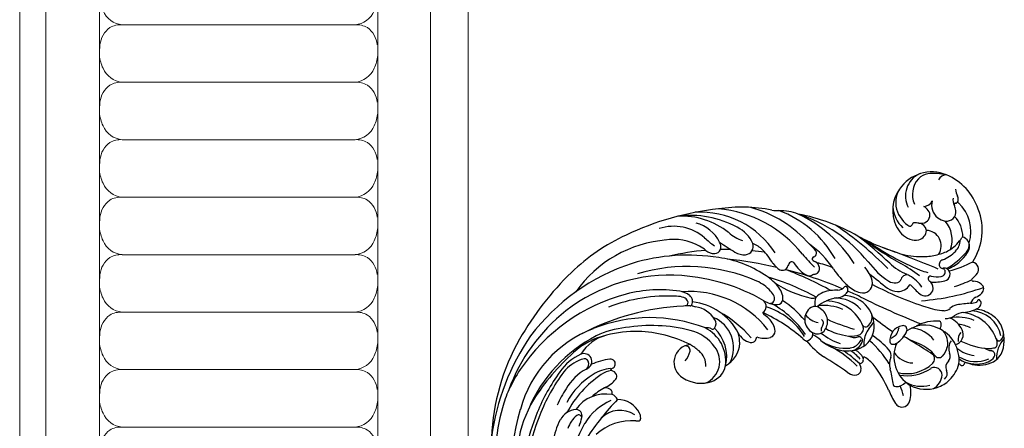
# Model space of a CAD drawing. Units: millimetres. Extents: x 2277 to 6477, y 1967 to 3452.
# Drawn here: x 6030 to 6058, y 2883 to 2895 of the extents above; entities that cross this region are included whole.
import ezdxf

# ---------------------------------------------------------------- set-up
doc = ezdxf.new("R2010")
doc.units = ezdxf.units.MM
doc.layers.add('H&K Decorate detail1', color=251, linetype='Continuous', lineweight=5)
doc.layers.add('H-08.木作(細線)', color=8, linetype='Continuous')

# ---------------------------------------------------------------- blocks, each defined once
blk = doc.blocks.new('SE-21034L-d')
at = {"layer": 'H-08.木作(細線)'}
for centre, radius, start, end in [((-33.69, 34.94), 9.86, 100.0011, 148.4702), ((-33.16, 34.9), 10.01, 48.2492, 102.9821), ((-12.79, 39.93), 5.35, 92.2635, 170.0202), ((-13.61, 41.65), 4.13, 104.9649, 138.0193), ((-13.12, 39.68), 6.16, 63.7969, 104.6424), ((-13.59, 44.22), 1.61, 35.0388, 92.5689), ((-12.68, 44.89), 0.475, 277.1412, 31.3182), ((-8.61, 48.87), 4.95, 218.167, 264.6377), ((-12.31, 41.88), 3.84, 22.1917, 60.2084), ((-32.75, 36.09), 6.81, 64.7923, 128.4263), ((-25.21, 41.95), 1.24, 48.1603, 159.0977), ((-26.94, 40.14), 3.74, 26.507, 46.9404), ((-21, 41.63), 2.16, 130.9436, 170.5377), ((-21.69, 42.53), 1.03, 33.4871, 134.7329), ((-62.83, 35.43), 41.83, 356.0285, 11.1901), ((-23.18, 41.3), 2.96, 12.958, 37.2583), ((-12.07, 39.95), 6.43, 135.9984, 161.2842), ((-11.2, 37.55), 7.02, 101.6812, 166.2532), ((-23.65, 45.65), 12.82, 324.9721, 347.4777), ((-12, 40.98), 3.5, 83.9254, 100.2546), ((-11.76, 43.82), 0.646, 30.9277, 77.8899), ((-13.55, 44.14), 2.98, 318.7738, 337.252), ((-12.28, 43.72), 1.16, 358.7304, 22.1624), ((-14.36, 43.34), 3.26, 351.7486, 6.3072), ((-12.02, 43.54), 1.34, 335.5925, 347.4819), ((-10.09, 43.09), 0.648, 144.0404, 165.867), ((-10.03, 43.02), 0.741, 134.9082, 142.3853), ((-10.02, 43.02), 0.747, 51.6125, 135.0843), ((-11.11, 41.9), 2.31, 13.4986, 47.5109), ((-13.66, 41.6), 5.2, 337.6934, 19.4155), ((-39.13, 44.55), 3.27, 265.3498, 287.1517), ((-37.79, 40.39), 1.11, 49.613, 109.7589), ((-37, 41.29), 0.101, 122.0129, 217.783), ((-37.26, 41.05), 0.254, 332.7762, 45.438), ((-37.52, 42.1), 0.862, 303.0928, 308.5018), ((-31.67, 35.82), 5.54, 82.8999, 123.9591), ((-30.7, 41.31), 0.289, 136.0404, 222.0683), ((-35.87, 35.52), 7.48, 26.5495, 48.4682), ((-28.95, 39.85), 2.56, 110.6647, 139.6522), ((-29.63, 40.09), 2.17, 48.3331, 95.8502), ((-30.03, 39.86), 2.4, 43.6306, 85.8262), ((-38.65, 32.67), 13.62, 21.6269, 40.5055), ((-33.37, 35.95), 7.75, 14.2051, 48.0932), ((-26.44, 42.42), 0.0759, 226.1741, 339.2304), ((-44.5, 35.96), 19.11, 6.3231, 19.5707), ((-23.4, 41.92), 0.223, 210.4396, 319.0767), ((-48.7, 34.18), 26.39, 9.6521, 16.5539), ((-23.66, 42.12), 0.55, 321.0649, 345.3558), ((-18.69, 42.42), 1.67, 195.6407, 244.5188), ((-19.55, 42.39), 0.257, 153.6686, 255.7063), ((-19.55, 42.39), 0.257, 138.3163, 153.6686), ((-19.28, 42.07), 0.668, 73.7218, 132.5784), ((-19.65, 41.91), 0.229, 11.4184, 80.6325), ((-30.5, 41.3), 11.1, 357.985, 3.4268), ((-19.36, 41.68), 1.07, 17.972, 75.5778), ((-18.24, 41.69), 0.335, 75.1641, 109.2421), ((-24.26, 39.91), 6.28, 356.3081, 19.4861), ((-16.68, 41.51), 1.56, 160.996, 175.0585), ((-9.8, 37.29), 7.6, 149.7883, 182.3677), ((-14.65, 41.13), 5.49, 319.1549, 15.8046), ((-14.48, 41.19), 5.75, 331.722, 12.5004), ((-36.41, 36.62), 6.66, 148.5628, 228.3599), ((-34.23, 36.76), 8.54, 156.9989, 179.1688), ((-40.76, 39.79), 1.37, 167.287, 239.7922), ((-37.34, 42.14), 1.63, 248.1754, 294.7629), ((-36.91, 40.86), 0.139, 147.3959, 224.7628), ((-36.73, 41.08), 0.423, 228.8827, 283.4908), ((-35.81, 37.2), 3.56, 88.8463, 103.3331), ((-35.77, 39.13), 1.64, 344.1242, 88.977), ((-31.52, 34.31), 5.13, 62.7633, 121.4306), ((-30.87, 38.16), 2.61, 35.9293, 82.283), ((-33.57, 35.94), 6.11, 12.268, 37.9589), ((9.79, 39.02), 29.26, 176.2954, 180.9668), ((-15.03, 39.21), 2.98, 174.3577, 208.7516), ((-11.31, 37.28), 4.87, 142.201, 167.6806), ((-15.81, 41.63), 5.65, 311.9584, 345.4307), ((-18.96, 43.91), 10.98, 330.3038, 337.0319), ((-36.84, 39.48), 2.76, 313.3127, 343.0925), ((-35.07, 36.32), 6.42, 3.5429, 23.3968), ((-25.23, 37.18), 0.914, 133.3309, 159.5943), ((-25.08, 36.99), 1.16, 4.3392, 132.1915), ((-17.4, 38.51), 2.06, 179.7041, 217.9688), ((-19.77, 36.67), 2.39, 347.2309, 27.5837), ((-13.91, 34.86), 4.08, 106.3058, 148.6703), ((-14.48, 37.07), 1.8, 5.8756, 108.8208), ((-13.21, 39.61), 1.81, 217.5531, 271.6924), ((-15.71, 42.3), 7.37, 319.4305, 328.7045), ((-9.9, 37.37), 1.2, 36.702, 66.5371), ((-5.01, 34.02), 5.4, 136.8898, 142.0448), ((-9.19, 37.91), 0.309, 319.8434, 35.5717), ((-39.78, 36.94), 2.99, 181.0997, 216.6159), ((-36.86, 39.51), 2.79, 245.3814, 313.1994), ((-38.88, 35.61), 1.62, 351.3067, 57.7444), ((-35.01, 33.42), 2.99, 119.2531, 139.4506), ((-35.79, 34.86), 1.35, 21.9909, 120.5372), ((-30.43, 34.68), 2.7, 48.9442, 168.8484), ((196.45, -97), 259.4, 149.0956, 151.3411), ((-38.6, 35.25), 10.05, 354.7602, 8.3755), ((-26.76, 37.37), 0.849, 189.4065, 280.7383), ((-26.73, 37.2), 0.676, 280.5259, 324.6155), ((-26.45, 37.01), 0.34, 324.3738, 359.7984), ((-25.45, 37.25), 0.688, 158.0877, 187.1875), ((-10.26, 38.46), 15.92, 184.6813, 185.228), ((-25.52, 36.73), 0.657, 54.6137, 155.0053), ((-25.64, 36.53), 0.89, 0, 56.1294), ((-30.02, 36.75), 5.28, 338.9243, 357.5689), ((-35.87, 36.36), 11.97, 351.6317, 3.4327), ((-29.19, 38.29), 10.59, 330.8618, 348.4206), ((-20.39, 36.41), 1.6, 351.2697, 31.5451), ((-10.84, 31.57), 5.98, 74.7632, 149.0349), ((-13.61, 32.79), 3.22, 69.0628, 122.8233), ((-11.77, 38.5), 2.54, 228.5368, 279.7531), ((-10.95, 34.76), 1.29, 41.8487, 107.4944), ((-11.32, 32.21), 5.52, 34.1543, 68.1481), ((-38.9, 36.69), 4.26, 196.7898, 288.9839), ((-38.99, 37.84), 4.17, 220.1098, 284.9323), ((-36.68, 34.68), 2.26, 344.5833, 17.7761), ((-33.13, 33.8), 1.4, 87.7775, 168.4132), ((-33.4, 33.49), 1.74, 5.427, 79.2247), ((-42.02, 35.72), 13.49, 336.8473, 354.0818), ((-34.5, 37.63), 9.27, 330.7495, 339.4698), ((-24.68, 34.7), 0.439, 159.465, 272.9853), ((-24.65, 34.71), 0.449, 269.2765, 305.9672), ((-20.98, 30.16), 5.4, 124.4076, 129.2289), ((-23.16, 33.29), 1.59, 66.3496, 123.0465), ((-23.23, 33.53), 1.4, 321.1331, 59.9392), ((-10.25, 33.48), 7.06, 166.4828, 200.778), ((-16.76, 34.98), 0.375, 90.2435, 157.0493), ((-11.74, 31.7), 5.15, 145.154, 208.3549), ((-16.76, 33.77), 1.58, 50.1094, 90.3585), ((-13.61, 32.76), 3.24, 36.8267, 69.3209), ((-11.71, 34.19), 0.864, 294.3826, 35.9349), ((-8.83, 36.38), 1.39, 213.0761, 284.8538), ((-8.07, 33.9), 1.21, 30.0119, 109.4718), ((-11.34, 31.98), 5.67, 10.4337, 35.9991), ((-34.27, 33.29), 0.423, 171.4177, 249.7567), ((-30.89, 32.78), 3.84, 160.2516, 171.5275), ((-34.54, 32.56), 0.347, 11.5313, 69.945), ((-34.57, 32.59), 0.374, 332.9819, 6.1941), ((-65.87, 56.7), 45.97, 315.9471, 329.1115), ((-34.33, 33.41), 2.68, 331.6158, 5.1085), ((-7.73, 14.17), 25.73, 133.5548, 142.1709), ((-20.59, 27.07), 6.54, 115.4324, 141.3855), ((-69.41, 57.29), 55.05, 323.465, 333.9788), ((-28.12, 38.44), 8.33, 300.7027, 315.9245), ((-11.46, 29.01), 5.3, 118.6652, 167.9191), ((17.42, 6.36), 39.43, 137.361, 139.9816), ((-9.89, 30.18), 3.54, 114.371, 140.2943), ((-10.91, 32.27), 1.04, 35.3553, 130.289), ((-15.16, 29.16), 6.31, 336.4389, 36.0617), ((-7.98, 32.86), 1.32, 81.0627, 198.7589), ((-8.39, 31.36), 2.87, 19.7369, 77.675), ((-11.87, 31.99), 6.19, 324.4435, 9.4442), ((-36.43, 36.16), 6.32, 225.7428, 285.9082), ((-37.91, 35.16), 4.59, 232.1074, 268.6951), ((-38.21, 35.83), 5.26, 272.0558, 315.5519), ((-37.5, 35.33), 5.31, 264.8543, 309.3417), ((-36.02, 34.66), 4.77, 286.1744, 328.0604), ((-35.05, 32.84), 0.908, 310.5941, 332.9086), ((-24.92, 30.51), 1.01, 140.9382, 244.6485), ((-23.48, 30.71), 0.685, 124.2625, 162.582), ((-25.67, 29.06), 2.41, 350.4035, 50.5529), ((-132.88, 98.91), 133.76, 324.9556, 329.9327), ((117.78, -80.91), 172.42, 139.2173, 140.5744), ((-3.35, 23.84), 12.65, 137.1216, 153.4955), ((-15.97, 29.22), 7.48, 341.403, 25.5031), ((-11.9, 31.14), 5.58, 322.3941, 6.8575), ((-62.62, 56.15), 43.37, 313.074, 322.8457), ((-69.15, 48.9), 43.64, 330.0846, 334.9435), ((-33.6, 34.93), 8.65, 307.2301, 330.8139), ((-25.74, 28.76), 0.923, 352.9029, 65.0377), ((-16.6, 28.63), 0.697, 62.5026, 184.4497), ((-18.49, 25.44), 4.4, 23.4514, 59.8558), ((-14.73, 30.29), 4.2, 295.8949, 348.6292), ((5.47, -18.35), 56.52, 125.6719, 137.6483), ((16.75, -29.37), 73.02, 128.1615, 133.8764), ((-35.59, 36.51), 13.72, 297.8923, 318.5955), ((-27, 28.78), 2.17, 321.5446, 356.4621), ((-26.39, 29.24), 3.15, 315.3621, 349.3252), ((-14.49, 28.7), 2.81, 182.5108, 222.7741), ((-13.93, 34.23), 7.01, 243.8724, 248.949), ((-16.85, 26.54), 1.22, 27.2709, 70.91), ((-11.33, 32.18), 5.88, 237.9823, 319.8849), ((-9.18, 26.3), 2.22, 349.7929, 40.2087), ((-6.34, 23.32), 5.1, 63.3399, 95.5355), ((-4.61, 26.66), 1.33, 325.0589, 65.472), ((-67.56, 48.15), 41.89, 323.5644, 329.8965), ((-102.81, 108.14), 112.99, 312.0688, 314.1242), ((-68.72, 75.17), 71.15, 313.725, 317.1623), ((-14.46, 29.2), 3.18, 229.0345, 262.6377), ((-1.35, 8.63), 20.95, 125.4762, 135.8261), ((-11.53, 28.9), 4.6, 203.0708, 213.4741), ((-14.84, 26.54), 0.501, 266.2708, 356.9835), ((-15.39, 26.69), 1.07, 350.4619, 27.9629), ((-12.73, 24.54), 1.39, 63.6302, 124.1891), ((-10.62, 28.18), 2.82, 238.001, 278.5839), ((-7.49, 26.01), 0.515, 253.2342, 348.6895), ((-3.2, 7.91), 19.18, 95.9393, 101.4073), ((-4.71, 26.77), 1.48, 293.7235, 324.0299), ((-16.02, 2.11), 25.85, 120.5563, 153.6632), ((-22.45, 12.52), 12.63, 111.6237, 117.8278), ((-25.76, 21.59), 2.99, 83.306, 116.8255), ((-25.59, 22.92), 1.65, 335.4152, 83.751), ((-3.2, 7.91), 19.18, 114.299, 130.0842), ((-1.56, 5.53), 19.7, 104.6448, 119.2926), ((-8.16, 10.6), 14.93, 88.0271, 97.8585), ((-9.5, 37.35), 13.1, 283.0476, 294.2648), ((-6.94, 2.12), 34.23, 141.8493, 160.4362), ((-18.41, 18.25), 5.7, 120.5584, 168.9884), ((-18.74, 18.52), 5.29, 78.4924, 119.0206), ((-19.92, 21.56), 2.11, 29.9611, 91.4245), ((-23.43, 17.58), 7.81, 41.6969, 53.027), ((-18.63, 22.34), 0.611, 299.9407, 26.2915), ((-18.44, 19.69), 4.09, 15.6978, 79.3509), ((-14.78, 25.32), 3.8, 222.1003, 258.1827), ((-8.7, 18.1), 5.25, 118.4894, 142.8366), ((-19.78, 0.53), 23.39, 113.873, 146.085), ((-28.85, 24.31), 5.2, 308.8967, 336.4051), ((35.51, -17.68), 71.06, 145.9559, 147.8774), ((-18.21, 17.15), 5.57, 121.6084, 175.4096), ((-16.67, 15.1), 6.92, 102.6054, 171.1958), ((-17.94, 20.77), 1.1, 18.6242, 102.239), ((-20.54, 20.12), 3.78, 344.0876, 15.3744), ((-18.57, 20.37), 2.1, 322.5143, 8.7886), ((-15.88, 20.76), 0.629, 57.1883, 186.9641), ((-17.29, 19.07), 2.48, 359.4026, 56.2725), ((-12.12, 41.42), 20.12, 260.148, 262.4596), ((-16.77, 19.16), 2.47, 4.1345, 59.9474), ((-20.07, 19.33), 5.76, 334.9878, 14.7181), ((-12.04, 18.41), 2.71, 104.3408, 147.7035), ((-12.77, 21.19), 0.139, 142.2141, 254.5839), ((-12.64, 21.6), 0.569, 253.1123, 272.2193), ((-12.52, 20.4), 0.637, 345.7987, 98.9763), ((35.51, -17.68), 71.06, 148.6632, 157.1521), ((-35.03, 31.68), 14.81, 294.5454, 309.585), ((-25.26, 19.85), 0.26, 118.4932, 223.1182), ((-26.52, 18.67), 1.46, 351.4223, 43.2267), ((-25, 19.42), 0.765, 44.867, 119.8592), ((-26, 18.34), 2.23, 26.3842, 46.4017), ((-26.94, 18.17), 3.16, 357.2804, 21.6708), ((-60.69, 41), 47.54, 328.0994, 334.0657), ((-27.65, 22.12), 11.16, 322.7694, 344.2517), ((-22.24, 19.32), 7.44, 318.8335, 357.8114), ((-1.69, 5.95), 16.95, 125.3737, 144.2587), ((2.1, 2.46), 22.63, 128.2102, 137.1845), ((-9.53, 15.11), 6.19, 119.9978, 140.5805), ((-11.17, 18.91), 1.52, 70.8096, 118.7472), ((-12.52, 19.83), 2.61, 313.3968, 343.4833), ((-11.03, 19.37), 1.04, 344.5602, 69.9198), ((-23.88, 1.27), 18.74, 111.0388, 151.0022), ((-22.63, 4.46), 15.1, 114.4347, 137.1326), ((-12.67, 8.76), 18.91, 150.3868, 159.0512), ((24.93, -20.87), 62.95, 142.7564, 150.7219), ((-20.78, 16.96), 4.41, 176.5636, 213.8896), ((-15.86, 17.01), 9.32, 171.1122, 178.6939), ((-16.75, 18.12), 7.03, 180.8596, 211.5663), ((-14.37, 14.35), 8.52, 148.4786, 177.7128), ((-24.9, 22.06), 10.17, 311.796, 332.9299), ((60.62, -48.62), 97.57, 136.9885, 139.8298), ((-29.2, 9.79), 6.68, 118.5733, 132.3005), ((-32.07, 15.07), 0.671, 36.9319, 118.5856), ((-31.99, 15.15), 0.556, 0, 36.2484), ((-29.41, 14.44), 1.41, 91.5896, 142.9125), ((-29.41, 14.85), 1.01, 8.9949, 92.2078), ((-20.33, 13.25), 2.63, 41.5999, 139.1917), ((-22.27, 20.4), 8.21, 310.7936, 334.7362), ((-22.72, -2.61), 20.52, 122.3238, 156.5079), ((-46.34, 36.98), 27.6, 300.8364, 307.2732), ((-31.08, 15.17), 0.351, 183.2972, 316.8816), ((-32.93, 16.85), 2.85, 317.5818, 326.9036), ((8.7, -10.76), 41.67, 142.6751, 155.0879), ((-29.3, 14.07), 1.04, 324.7842, 14.9981), ((-20.91, 16.06), 7.58, 188.0351, 193.1468), ((-25.42, 14.02), 1.1, 339.3068, 26.0645), ((-23.11, 16.38), 2.3, 234.5328, 276.4512), ((-21.47, 13.86), 1.4, 127.6261, 200.3473), ((-23.71, 15.59), 3.96, 301.5, 339.4095), ((-19.92, 14.36), 0.751, 40.4839, 135.3388), ((-18.55, 15.67), 1.14, 226.2425, 274.0729), ((-19.77, 14.03), 1.71, 322.5596, 34.6), ((-13.28, 9.72), 5.76, 129.0464, 145.6016), ((-25.76, 25.66), 16.38, 301.7794, 316.1828), ((-21.66, -4.97), 21.07, 119.9805, 166.3566), ((-31.01, 9.07), 9.34, 151.1148, 172.0824), ((-33.07, 16.89), 5.75, 292.1335, 323.4985), ((-40.59, 19.52), 17.23, 316.8073, 340.0475), ((-20.53, 14.44), 2.49, 205.2516, 265.0306), ((-20.52, 14.61), 2.66, 265.0436, 322.28), ((-18.25, 12.33), 0.672, 71.0325, 103.8822), ((-18.4, 11.75), 1.27, 359.0354, 73.0728), ((-46.09, 11.1), 5.87, 340.6516, 352.7149), ((-30.77, 11.19), 0.398, 109.7151, 209.204), ((-29.83, 11.85), 1.55, 213.5456, 243.0572), ((-30.89, 9.56), 0.981, 325.0469, 68.5213), ((-10.93, -3.9), 18.65, 121.7482, 137.6195), ((-10.89, -3.68), 17.09, 115.5918, 141.8954), ((-13.27, 0.57), 11.91, 113.3245, 154.7037), ((0.94, -10.88), 28.82, 130.0188, 146.6698), ((-18.73, 12.6), 1.82, 308.7978, 331.3778), ((-13.74, -0.19), 28.4, 160.7782, 179.6125), ((-26.71, -5.51), 15.49, 114.2782, 174.774), ((-32.83, 11.04), 3.42, 295.4331, 323.3735), ((-24.73, 3.78), 5.12, 106.3196, 120.2121), ((-25.46, 6.54), 2.27, 74.3231, 108.1413), ((-25.11, 7.79), 0.974, 353.5696, 74.5914), ((9.27, -6.16), 44.68, 163.0781, 165.9443), ((-27.13, -2.78), 11.53, 111.5201, 126.1378), ((35.51, -17.68), 71.06, 158.4053, 165.4155), ((-22.93, 0.83), 8.57, 120.6498, 141.1784), ((-24.62, 3.72), 3.73, 106.1723, 123.0627), ((-25.37, 6.52), 0.836, 349.8188, 110.2771), ((-28.03, 8.17), 3.92, 332.7708, 352.8049), ((-31.09, 2.63), 4.82, 125.996, 150.3164), ((-15.31, -6.61), 19.2, 138.1342, 163.6995), ((1.21, -15.41), 33.62, 141.6594, 167.3272), ((-11.47, -9.73), 17.4, 119.6141, 175.7276), ((-22.68, 0.89), 7.16, 123.7054, 147.5606), ((-28.3, 8.2), 4.17, 318.7765, 334.049), ((-24.37, 4.31), 1.38, 27.5258, 124.7405), ((-18.96, 1.71), 5.1, 112.3542, 138.7523), ((-19.97, 4.04), 2.56, 82.6865, 111.1486), ((-19.78, 5.48), 1.1, 8.4553, 83.2235), ((-22.56, 5.13), 3.91, 331.73, 7.5835), ((-33.71, -0.55), 5.79, 105.8376, 145.3933), ((-35.03, 3.55), 1.49, 357.4099, 99.9152), ((-36.69, 3.72), 3.16, 320.5635, 355.6566), ((-3.03, -11.38), 30.32, 147.898, 188.0491), ((-23.14, 5.51), 0.562, 269.8135, 308.2498), ((-25.15, -7.43), 16.76, 142.643, 179.2261), ((-42.81, 6.93), 7.66, 310.9015, 331.7393), ((-8.27, -15), 20.4, 122.0826, 142.2892), ((-21.14, 3.07), 2.99, 286.8383, 339.5303), ((-19.44, 2), 1.31, 47.1678, 75.6801), ((-19.19, 2.32), 0.907, 340.71, 44.9645), ((7.33, -2.04), 49.5, 177.6365, 197.0862), ((-28.88, -8.45), 13.09, 132.9332, 174.5545), ((-143.37, 96.76), 144.71, 317.68, 318.9417), ((9.27, -6.16), 44.68, 170.7163, 172.9938), ((-16.88, -9.44), 10.23, 109.3594, 165.4655), ((-19.41, -6.71), 6.97, 82.1423, 97.0739), ((-19.35, -4.37), 4.65, 19.5897, 78.9275), ((-34.39, -6.77), 6.42, 107.9205, 156.3717), ((-46.27, 8.35), 14.43, 307.3301, 316.1448), ((-35.76, -2.09), 1.54, 63.3478, 113.0646), ((-1.43, -11.42), 33.89, 162.4794, 188.237), ((-35.64, -1.66), 1.11, 352.2444, 59.2765), ((-18.65, -6.73), 5.81, 55.7967, 148.4349), ((-32, -9.43), 8.38, 131.1884, 188.9428), ((-30.93, -8.28), 6.66, 130.7706, 142.7669), ((9.27, -6.16), 44.68, 176.2956, 184.5286), ((-37.04, -1.41), 2.54, 313.9399, 350.8207), ((-22.63, -4.67), 1.3, 44.3443, 114.1924), ((-16.65, -9.14), 6.55, 75.1086, 144.4837), ((-17.51, -9.14), 6.82, 68.1611, 127.9401), ((-16.33, -6.36), 3.8, 11.3063, 69.0332), ((-29.22, -9.72), 8.89, 142.0553, 181.7186), ((-21.33, -7.88), 4.76, 112.5924, 162.9518), ((-20.26, -5.31), 1.73, 144.2177, 180.7961), ((-15.05, -10.81), 7.45, 117.2213, 157.9083), ((-22.03, -4.06), 0.443, 326.5229, 41.6588), ((-16.46, -7.79), 4.12, 16.2793, 118.8831), ((-27.06, -8.23), 1.39, 53.915, 131.4371), ((-27.39, -6.04), 1.57, 317.1842, 343.708), ((1.15, -18.5), 26.62, 150.3486, 193.3549), ((-16.03, -9.46), 3.28, 77.5373, 131.6455), ((-18.22, -6.64), 5.71, 318.0405, 10.3535), ((-3.07, -14.44), 29.23, 167.3329, 209.5792), ((-25.29, -9.91), 3.82, 134.65, 162.9815), ((-22.88, -10.6), 5.43, 154.0027, 167.7987), ((-26.73, -8.77), 1.16, 109.0388, 152.0815), ((-26.9, -8.5), 0.856, 40.3484, 104.3614), ((16.43, -12.74), 42.95, 174.3561, 199.0211), ((-14.76, -9.5), 11.59, 169.473, 175.0964), ((-26.43, -7.32), 0.283, 346.8866, 48.3324), ((3.31, -18.61), 27.4, 157.2274, 180.8923), ((-1.03, -21.16), 22.49, 145.23, 169.1043), ((-16.41, -8.55), 3.1, 176.1127, 321.9495), ((-8.43, -17.83), 14.58, 132.0877, 139.3801), ((-18.65, -9.27), 0.759, 68.255, 184.3199), ((-17.09, -11.29), 21.08, 175.723, 226.852), ((-7.09, -15.6), 22.89, 162.7039, 186.2276), ((-0.24, -15.15), 28.51, 168.4805, 192.708), ((-19.75, -12.24), 3.93, 41.6363, 69.3576), ((-6.7, -6.86), 34.68, 196.2792, 215.3521), ((0.99, -10.1), 36.49, 189.7475, 224.3031), ((-3.21, -20.27), 20.18, 170.4202, 186.3208), ((2.56, -14.3), 32.63, 186.6584, 227.2155), ((-8.37, -20.93), 2.18, 83.8223, 106.8586), ((-8.15, -19.21), 0.453, 352.1265, 87.0772), ((-9.54, -19.84), 14.57, 176.8321, 197.766), ((-7.69, -22.95), 4.31, 107.7284, 170.9346), ((-5.41, -22.83), 4.64, 137.8843, 216.0239), ((1.12, -21.76), 9.13, 166.7275, 214.1039), ((-10.53, -19.01), 2.83, 346.6538, 354.5953), ((-18.24, -22.56), 0.836, 352.7708, 181.0501), ((-15.93, -22.96), 1.2, 106.3707, 162.0411), ((-16.04, -22.56), 0.782, 40.9196, 106.9329), ((-19.92, -25.85), 5.87, 16.2713, 40.3817), ((-15.89, -21.76), 7.42, 185.6309, 229.7605), ((-11.09, -21.67), 12.21, 183.8528, 214.6794), ((-7.21, -22.77), 11.86, 179.0942, 195.0433), ((-11.33, -23.22), 6.11, 174.8193, 205.0011), ((-17.17, -22.9), 0.329, 71.9163, 135.1318), ((-13.07, -22.67), 4.01, 178.8191, 206.3875), ((-12.91, -24.27), 1.38, 130.589, 177.311), ((-13.27, -23.77), 0.765, 62.7958, 134.2372), ((-6.95, -25.13), 6.31, 161.1068, 226.4928), ((-11.54, -23.75), 1.53, 105.214, 154.5439), ((26.69, 7.7), 48.89, 217.8008, 227.8995), ((-2.08, -20.73), 10.22, 195.5158, 229.8226), ((-4.29, -20.05), 20.97, 192.6865, 246.2404), ((0.49, -16.26), 25.21, 198.5793, 238.6638), ((-19.33, -27.09), 1.41, 62.0221, 109.1246), ((0.67, -15.97), 19.29, 206.0781, 232.8563), ((2.91, -17.22), 18.56, 202.0936, 210.495), ((7.37, 3.34), 52.06, 215.5497, 231.7816), ((-19.29, -27.1), 1.43, 110.5512, 193.3121), ((-18.21, -27.14), 1.58, 172.8862, 192.0743), ((-19.1, -27), 0.689, 103.5003, 175.4804), ((-18.97, -27.45), 1.16, 31.4538, 104.6005), ((-19.85, -27.41), 1.96, 16.6722, 52.8828), ((-9.29, -23.65), 9.25, 200.2163, 231.1443), ((-4.89, -20.74), 13, 202.9366, 232.7855), ((-1.83, -13.78), 30.63, 209.5067, 241.6474), ((11.49, -7.29), 38.98, 213.1816, 229.0482), ((-12.07, -24.88), 8.98, 196.4704, 227.3509), ((-12.63, -25.95), 7.29, 192.0429, 221.8702), ((-10.18, -29.92), 1.14, 68.0417, 169.4777), ((-9.72, -29.43), 0.564, 93.3467, 207.1782), ((-15.08, -41.99), 14.16, 61.4217, 67.9222), ((7.75, -7.25), 26.89, 232.3546, 255.1345), ((4.34, -8.63), 31.53, 224.72, 240.4289), ((-7.91, -29.9), 3.39, 176.8567, 233.7236), ((-6.4, -27.57), 4.37, 209.0288, 245.4375), ((5.26, -7.69), 33.39, 225.4702, 239.3436), ((-4.61, -19.51), 15.44, 227.2307, 239.2307), ((-4.28, -25.46), 9.13, 231.8266, 257.2782), ((2.54, -6.08), 40.44, 226.8504, 253.8567), ((-1.56, -7.9), 37.7, 231.8796, 259.0802), ((-0.79, -20.42), 21.02, 230.8874, 274.8265), ((15.6, 10.47), 54.28, 239.7263, 246.9687), ((6.42, -6.31), 34.58, 239.3355, 289.4737), ((1.52, -14.31), 31.92, 228.5697, 235.8925), ((4.87, -1.38), 41.76, 245.0564, 279.2214), ((-5.59, -24), 19.91, 237.1935, 246.7194), ((0.89, -10.19), 35.17, 245.913, 269.0441)]:
    blk.add_arc(centre, radius, start, end, dxfattribs=at)
blk = doc.blocks.new('GP-1889-0')
at = {"lineweight": 0}
for p, q in [((-10, 78), (0, 78)), ((-10, 0), (0, 0))]:
    blk.add_line(p, q, dxfattribs=at)
at = {"layer": 'H&K Decorate detail1', "lineweight": 0}
for p, q in [((-10, 73.43), (0, 73.43)), ((-10, 64.13), (0, 64.13)), ((-4.64, 60.17), (-4.64, 19.69)), ((-10, 15.73), (0, 15.73)), ((-10, 6.54), (0, 6.54))]:
    blk.add_line(p, q, dxfattribs=at)
for centre, radius, start, end in [((-10.17, 41.03, 0.46), 23.1, 84.8804, 89.5698), ((-8.53, 59.9, 1.34), 4.16, 35.5364, 84.2243), ((-0.68, 59.84, 36.2), 3.97, 112.695, 175.3134), ((0.65, 57.54, 72.41), 6.62, 95.5959, 115.5858), ((-8.3, 60.44), 3.67, 355.7914, 30.734), ((-8.3, 19.42), 3.67, 329.266, 4.2086), ((-0.68, 20.01, 36.2), 3.97, 184.6866, 247.305), ((-8.53, 19.96, 1.34), 4.16, 275.7757, 324.4636), ((0.65, 22.32, 72.41), 6.62, 244.4142, 264.4041)]:
    blk.add_arc(centre, radius, start, end, dxfattribs=at)

msp = doc.modelspace()

# ---------------------------------------------------------------- block references
at = {"color": 3, "xscale": 0.16, "yscale": 0.16, "zscale": 0.16, "rotation": 90}
for p in [(6042.732, 2895.219), (6042.732, 2893.619), (6042.732, 2892.019), (6042.732, 2890.419), (6042.732, 2888.819), (6042.732, 2887.219), (6042.732, 2885.619), (6042.732, 2884.019)]:
    msp.add_blockref('GP-1889-0', p, dxfattribs=at)
at = {"xscale": 0.16, "yscale": 0.16, "zscale": 0.16, "rotation": 278.5133042006269}
msp.add_blockref('SE-21034L-d', (6050.693, 2882.685), dxfattribs=at)

doc.saveas('drawing.dxf')
